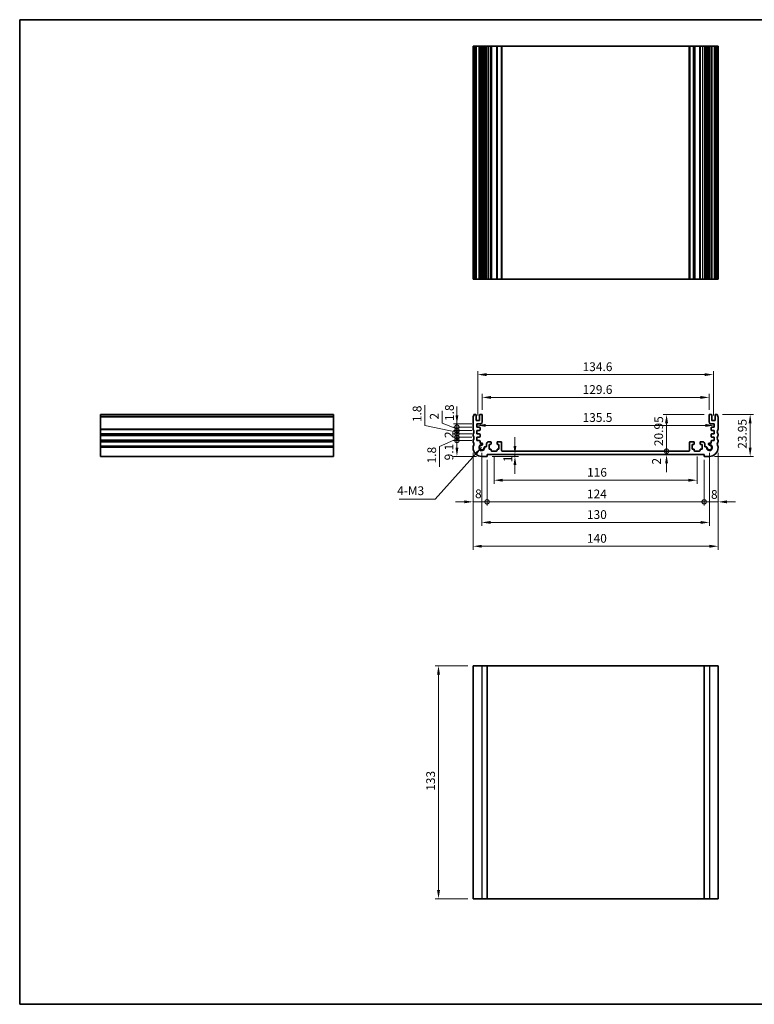
# Model space of a CAD drawing. Units: millimetres. Extents: x 29 to 3979, y 16 to 718.
# Drawn here: x 2600 to 3020, y 16 to 578 of the extents above; entities that cross this region are included whole.
import ezdxf

# ---------------------------------------------------------------- set-up
doc = ezdxf.new("R2010")
doc.units = ezdxf.units.MM
doc.header["$LTSCALE"] = 2
doc.layers.get('Defpoints').update_dxf_attribs({"lineweight": 25})
for name, color, linetype, lineweight in [('Border (ISO)', 7, 'Continuous', 35), ('Dimension (ISO)', 7, 'Continuous', 18), ('Symbol (ISO)', 7, 'Continuous', 18), ('Visible (ISO)', 7, 'Continuous', 35), ('Visible Narrow (ISO)', 7, 'Continuous', 25)]:
    doc.layers.add(name, color=color, linetype=linetype, lineweight=lineweight)
doc.styles.add('Note Text (TK)', font='txt')
doc.dimstyles.new('Default - Method 1b (TK)', dxfattribs={"dimscale": 2, "dimtxt": 2.5, "dimasz": 2.5, "dimexe": 1, "dimexo": 1.5, "dimgap": 1, "dimtad": 1, "dimtoh": 1, "dimrnd": 1e-08, "dimdsep": 46, "dimtxsty": 'Note Text (TK)', "dimcen": 0.09, "dimdle": 5, "dimclrd": 100, "dimclre": 100, "dimclrt": 7, "dimadec": 1, "dimazin": 1, "dimtfac": 1, "dimtmove": 0, "dimatfit": 3, "dimfxl": 1, "dimtolj": 1, "dimlwd": -1, "dimlwe": -1, "dimarcsym": 0})
doc.dimstyles.new('Default - Method 1b (TK)$7', dxfattribs={"dimscale": 2, "dimtxt": 2.5, "dimasz": 2.5, "dimexe": 1, "dimexo": 1.5, "dimgap": 1, "dimtad": 1, "dimtoh": 1, "dimrnd": 1e-08, "dimdsep": 46, "dimtxsty": 'Note Text (TK)', "dimcen": 0.09, "dimdle": 5, "dimclrd": 100, "dimclre": 100, "dimclrt": 7, "dimadec": 1, "dimazin": 1, "dimtfac": 1, "dimtmove": 0, "dimatfit": 3, "dimfxl": 1, "dimtolj": 1, "dimlwd": -1, "dimlwe": -1, "dimarcsym": 0})

# ---------------------------------------------------------------- blocks, each defined once
blk = doc.blocks.new('図面枠 tk図枠')
at = {"layer": 'Border (ISO)'}
for p, q in [((14.5, 289), (405.5, 289)), ((14.5, 289), (14.5, 8)), ((14.5, 8), (405.5, 8))]:
    blk.add_line(p, q, dxfattribs=at)
blk = doc.blocks.new('*D65')
at = {"layer": 'Defpoints', "color": 0}
for p in [(2859.46, 209.24), (2839.73, 76.24), (2859.46, 76.24)]:
    blk.add_point(p, dxfattribs=at)
at = {"layer": 'Dimension (ISO)', "color": 100}
for p, q in [((2856.46, 209.24), (2837.73, 209.24)), ((2839.73, 204.24), (2839.73, 81.24)), ((2856.46, 76.24), (2837.73, 76.24))]:
    blk.add_line(p, q, dxfattribs=at)
for points in [[(2838.9, 204.24), (2840.57, 204.24), (2839.73, 209.24)], [(2838.9, 81.24), (2840.57, 81.24), (2839.73, 76.24)]]:
    blk.add_solid(points, dxfattribs=at)
at = {"layer": 'Dimension (ISO)', "color": 7, "insert": (2835.23, 137.86), "char_height": 5, "attachment_point": 4, "rotation": 90, "style": 'Note Text (TK)'}
blk.add_mtext('\\A1;133', dxfattribs=at)
blk = doc.blocks.new('_DotSmall')
at = {"color": 0, "linetype": 'ByBlock', "const_width": 0.5}
blk.add_lwpolyline([(-0.0625, 0, 1), (0.0625, 0, 1)], format="xyb", close=True, dxfattribs=at)
blk = doc.blocks.new('*D66')
at = {"layer": 'Defpoints', "color": 0}
for p in [(2970, 352.7), (2994.56, 352.7), (2982.86, 331.75)]:
    blk.add_point(p, dxfattribs=at)
at = {"layer": 'Dimension (ISO)', "color": 100}
for p, q in [((2991.56, 352.7), (2968, 352.7)), ((2970, 331.75), (2970, 347.7))]:
    blk.add_line(p, q, dxfattribs=at)
blk.add_solid([(2969.16, 347.7), (2970.83, 347.7), (2970, 352.7)], dxfattribs=at)
at = {"layer": 'Dimension (ISO)', "color": 100, "xscale": 5, "yscale": 5, "zscale": 5, "rotation": 270}
blk.add_blockref('_DotSmall', (2970, 331.75), dxfattribs=at)
at = {"layer": 'Dimension (ISO)', "color": 7, "insert": (2965.5, 334.6), "char_height": 5, "attachment_point": 4, "rotation": 90, "style": 'Note Text (TK)'}
blk.add_mtext('\\A1;20.95', dxfattribs=at)
blk = doc.blocks.new('*D67')
at = {"layer": 'Defpoints', "color": 0}
for p in [(2970, 331.75), (2982.86, 331.75), (2991.46, 329.75)]:
    blk.add_point(p, dxfattribs=at)
at = {"layer": 'Dimension (ISO)', "color": 100}
for p, q in [((2970, 331.75), (2970, 336.75)), ((2970, 329.75), (2970, 331.75)), ((2970, 324.75), (2970, 319.75))]:
    blk.add_line(p, q, dxfattribs=at)
blk.add_solid([(2969.16, 324.75), (2970.83, 324.75), (2970, 329.75)], dxfattribs=at)
at = {"layer": 'Dimension (ISO)', "color": 100, "xscale": 5, "yscale": 5, "zscale": 5, "rotation": 270}
blk.add_blockref('_DotSmall', (2970, 331.75), dxfattribs=at)
at = {"layer": 'Dimension (ISO)', "color": 7, "insert": (2964.23, 324.07), "char_height": 5, "attachment_point": 4, "rotation": 90, "style": 'Note Text (TK)'}
blk.add_mtext('\\A1;2', dxfattribs=at)
blk = doc.blocks.new('*D68')
at = {"layer": 'Defpoints', "color": 0}
for p in [(2998.96, 352.7), (2994.46, 328.75), (3017.74, 328.75)]:
    blk.add_point(p, dxfattribs=at)
at = {"layer": 'Dimension (ISO)', "color": 100}
for p, q in [((3001.96, 352.7), (3019.74, 352.7)), ((3017.74, 347.7), (3017.74, 333.75)), ((2997.46, 328.75), (3019.74, 328.75))]:
    blk.add_line(p, q, dxfattribs=at)
for points in [[(3016.91, 347.7), (3018.57, 347.7), (3017.74, 352.7)], [(3016.91, 333.75), (3018.57, 333.75), (3017.74, 328.75)]]:
    blk.add_solid(points, dxfattribs=at)
at = {"layer": 'Dimension (ISO)', "color": 7, "insert": (3013.24, 333.08), "char_height": 5, "attachment_point": 4, "rotation": 90, "style": 'Note Text (TK)'}
blk.add_mtext('\\A1;23.95', dxfattribs=at)
blk = doc.blocks.new('*D69')
at = {"layer": 'Defpoints', "color": 0}
for p in [(2994.26, 362.4), (2864.66, 352.4), (2994.26, 352.4)]:
    blk.add_point(p, dxfattribs=at)
at = {"layer": 'Dimension (ISO)', "color": 100}
for p, q in [((2864.66, 355.4), (2864.66, 364.4)), ((2869.66, 362.4), (2989.26, 362.4)), ((2994.26, 355.4), (2994.26, 364.4))]:
    blk.add_line(p, q, dxfattribs=at)
for points in [[(2869.66, 363.23), (2869.66, 361.57), (2864.66, 362.4)], [(2989.26, 363.23), (2989.26, 361.57), (2994.26, 362.4)]]:
    blk.add_solid(points, dxfattribs=at)
at = {"layer": 'Dimension (ISO)', "color": 7, "insert": (2922.03, 366.9), "char_height": 5, "attachment_point": 4, "style": 'Note Text (TK)'}
blk.add_mtext('\\A1;129.6', dxfattribs=at)
blk = doc.blocks.new('*D70')
at = {"layer": 'Defpoints', "color": 0}
for p in [(2996.76, 375.42), (2862.16, 349.15), (2996.76, 349.15)]:
    blk.add_point(p, dxfattribs=at)
at = {"layer": 'Dimension (ISO)', "color": 100}
for p, q in [((2862.16, 352.15), (2862.16, 377.42)), ((2996.76, 352.15), (2996.76, 377.42)), ((2867.16, 375.42), (2991.76, 375.42))]:
    blk.add_line(p, q, dxfattribs=at)
for points in [[(2867.16, 376.25), (2867.16, 374.59), (2862.16, 375.42)], [(2991.76, 376.25), (2991.76, 374.59), (2996.76, 375.42)]]:
    blk.add_solid(points, dxfattribs=at)
at = {"layer": 'Dimension (ISO)', "color": 7, "insert": (2922.03, 379.92), "char_height": 5, "attachment_point": 4, "style": 'Note Text (TK)'}
blk.add_mtext('\\A1;134.6', dxfattribs=at)
blk = doc.blocks.new('*D71')
at = {"layer": 'Defpoints', "color": 0}
for p in [(2861.71, 346.35), (2997.21, 346.43), (2997.21, 346.35)]:
    blk.add_point(p, dxfattribs=at)
at = {"layer": 'Dimension (ISO)', "color": 100}
blk.add_line((2866.71, 346.43), (2992.21, 346.43), dxfattribs=at)
for points in [[(2866.71, 347.26), (2866.71, 345.59), (2861.71, 346.43)], [(2992.21, 347.26), (2992.21, 345.59), (2997.21, 346.43)]]:
    blk.add_solid(points, dxfattribs=at)
at = {"layer": 'Dimension (ISO)', "color": 7, "insert": (2922.02, 350.93), "char_height": 5, "attachment_point": 4, "style": 'Note Text (TK)'}
blk.add_mtext('\\A1;135.5', dxfattribs=at)
blk = doc.blocks.new('*D72')
at = {"layer": 'Defpoints', "color": 0}
for p in [(2867.46, 328.75), (2883.4, 328.75), (2887.68, 329.75)]:
    blk.add_point(p, dxfattribs=at)
at = {"layer": 'Dimension (ISO)', "color": 100}
for p, q in [((2883.4, 334.75), (2883.4, 339.75)), ((2870.46, 328.75), (2885.4, 328.75)), ((2883.4, 329.75), (2883.4, 328.75)), ((2883.4, 323.75), (2883.4, 318.75))]:
    blk.add_line(p, q, dxfattribs=at)
for points in [[(2882.56, 334.75), (2884.23, 334.75), (2883.4, 329.75)], [(2882.56, 323.75), (2884.23, 323.75), (2883.4, 328.75)]]:
    blk.add_solid(points, dxfattribs=at)
at = {"layer": 'Dimension (ISO)', "color": 7, "insert": (2879.31, 325.41), "char_height": 5, "attachment_point": 4, "rotation": 90, "style": 'Note Text (TK)'}
blk.add_mtext('\\A1;1', dxfattribs=at)
blk = doc.blocks.new('*D73')
at = {"layer": 'Defpoints', "color": 0}
for p in [(2871.46, 331.75), (2987.46, 331.75), (2987.46, 315.14)]:
    blk.add_point(p, dxfattribs=at)
at = {"layer": 'Dimension (ISO)', "color": 100}
for p, q in [((2871.46, 328.75), (2871.46, 313.14)), ((2987.46, 328.75), (2987.46, 313.14)), ((2876.46, 315.14), (2982.46, 315.14))]:
    blk.add_line(p, q, dxfattribs=at)
for points in [[(2876.46, 315.97), (2876.46, 314.3), (2871.46, 315.14)], [(2982.46, 315.97), (2982.46, 314.3), (2987.46, 315.14)]]:
    blk.add_solid(points, dxfattribs=at)
at = {"layer": 'Dimension (ISO)', "color": 7, "insert": (2924.59, 319.64), "char_height": 5, "attachment_point": 4, "style": 'Note Text (TK)'}
blk.add_mtext('\\A1;116', dxfattribs=at)
blk = doc.blocks.new('*D74')
at = {"layer": 'Defpoints', "color": 0}
for p in [(2859.46, 333.75), (2867.46, 329.75), (2867.46, 302.8)]:
    blk.add_point(p, dxfattribs=at)
at = {"layer": 'Dimension (ISO)', "color": 100}
for p, q in [((2859.46, 330.75), (2859.46, 300.8)), ((2867.46, 326.75), (2867.46, 300.8)), ((2854.46, 302.8), (2849.46, 302.8)), ((2859.46, 302.8), (2867.46, 302.8)), ((2867.46, 302.8), (2872.46, 302.8))]:
    blk.add_line(p, q, dxfattribs=at)
blk.add_solid([(2854.46, 303.63), (2854.46, 301.96), (2859.46, 302.8)], dxfattribs=at)
at = {"layer": 'Dimension (ISO)', "color": 100, "xscale": 5, "yscale": 5, "zscale": 5, "rotation": 180}
blk.add_blockref('_DotSmall', (2867.46, 302.8), dxfattribs=at)
at = {"layer": 'Dimension (ISO)', "color": 7, "insert": (2860.61, 307.38), "char_height": 5, "attachment_point": 4, "style": 'Note Text (TK)'}
blk.add_mtext('\\A1;8', dxfattribs=at)
blk = doc.blocks.new('*D75')
at = {"layer": 'Defpoints', "color": 0}
for p in [(2999.46, 333.75), (2991.46, 329.75), (2999.46, 302.8)]:
    blk.add_point(p, dxfattribs=at)
at = {"layer": 'Dimension (ISO)', "color": 100}
for p, q in [((2991.46, 326.75), (2991.46, 300.8)), ((2999.46, 330.75), (2999.46, 300.8)), ((2991.46, 302.8), (2986.46, 302.8)), ((2991.46, 302.8), (2999.46, 302.8)), ((3004.46, 302.8), (3009.46, 302.8))]:
    blk.add_line(p, q, dxfattribs=at)
blk.add_solid([(3004.46, 303.63), (3004.46, 301.96), (2999.46, 302.8)], dxfattribs=at)
at = {"layer": 'Dimension (ISO)', "color": 100, "xscale": 5, "yscale": 5, "zscale": 5}
blk.add_blockref('_DotSmall', (2991.46, 302.8), dxfattribs=at)
at = {"layer": 'Dimension (ISO)', "color": 7, "insert": (2995.37, 306.99), "char_height": 5, "attachment_point": 4, "style": 'Note Text (TK)'}
blk.add_mtext('\\A1;8', dxfattribs=at)
blk = doc.blocks.new('*D76')
at = {"layer": 'Defpoints', "color": 0}
for p in [(2867.46, 329.75), (2991.46, 329.75), (2991.46, 302.8)]:
    blk.add_point(p, dxfattribs=at)
at = {"layer": 'Dimension (ISO)', "color": 100}
for p, q in [((2867.46, 326.75), (2867.46, 300.8)), ((2991.46, 326.75), (2991.46, 300.8)), ((2867.46, 302.8), (2991.46, 302.8))]:
    blk.add_line(p, q, dxfattribs=at)
at = {"layer": 'Dimension (ISO)', "color": 100, "xscale": 5, "yscale": 5, "zscale": 5, "rotation": 180}
blk.add_blockref('_DotSmall', (2867.46, 302.8), dxfattribs=at)
at = {"layer": 'Dimension (ISO)', "color": 100, "xscale": 5, "yscale": 5, "zscale": 5}
blk.add_blockref('_DotSmall', (2991.46, 302.8), dxfattribs=at)
at = {"layer": 'Dimension (ISO)', "color": 7, "insert": (2924.52, 307.3), "char_height": 5, "attachment_point": 4, "style": 'Note Text (TK)'}
blk.add_mtext('\\A1;124', dxfattribs=at)
blk = doc.blocks.new('*D77')
at = {"layer": 'Defpoints', "color": 0}
for p in [(2864.46, 333.75), (2994.46, 333.75), (2994.46, 291.04)]:
    blk.add_point(p, dxfattribs=at)
at = {"layer": 'Dimension (ISO)', "color": 100}
for p, q in [((2864.46, 330.75), (2864.46, 289.04)), ((2994.46, 330.75), (2994.46, 289.04)), ((2869.46, 291.04), (2989.46, 291.04))]:
    blk.add_line(p, q, dxfattribs=at)
for points in [[(2869.46, 291.87), (2869.46, 290.21), (2864.46, 291.04)], [(2989.46, 291.87), (2989.46, 290.21), (2994.46, 291.04)]]:
    blk.add_solid(points, dxfattribs=at)
at = {"layer": 'Dimension (ISO)', "color": 7, "insert": (2924.52, 295.54), "char_height": 5, "attachment_point": 4, "style": 'Note Text (TK)'}
blk.add_mtext('\\A1;130', dxfattribs=at)
blk = doc.blocks.new('*D78')
at = {"layer": 'Defpoints', "color": 0}
for p in [(2859.46, 333.75), (2999.46, 333.75), (2999.46, 277.45)]:
    blk.add_point(p, dxfattribs=at)
at = {"layer": 'Dimension (ISO)', "color": 100}
for p, q in [((2859.46, 330.75), (2859.46, 275.45)), ((2999.46, 330.75), (2999.46, 275.45)), ((2864.46, 277.45), (2994.46, 277.45))]:
    blk.add_line(p, q, dxfattribs=at)
for points in [[(2864.46, 278.28), (2864.46, 276.62), (2859.46, 277.45)], [(2994.46, 278.28), (2994.46, 276.62), (2999.46, 277.45)]]:
    blk.add_solid(points, dxfattribs=at)
at = {"layer": 'Dimension (ISO)', "color": 7, "insert": (2924.52, 281.95), "char_height": 5, "attachment_point": 4, "style": 'Note Text (TK)'}
blk.add_mtext('\\A1;140', dxfattribs=at)
blk = doc.blocks.new('*D79')
at = {"layer": 'Defpoints', "color": 0}
for p in [(2850.25, 337.85), (2861.71, 337.85), (2864.46, 328.75)]:
    blk.add_point(p, dxfattribs=at)
at = {"layer": 'Dimension (ISO)', "color": 100}
for p, q in [((2858.71, 337.85), (2848.25, 337.85)), ((2850.25, 333.75), (2850.25, 337.85)), ((2861.46, 328.75), (2848.25, 328.75))]:
    blk.add_line(p, q, dxfattribs=at)
blk.add_solid([(2849.42, 333.75), (2851.08, 333.75), (2850.25, 328.75)], dxfattribs=at)
at = {"layer": 'Dimension (ISO)', "color": 100, "xscale": 5, "yscale": 5, "zscale": 5, "rotation": 90}
blk.add_blockref('_DotSmall', (2850.25, 337.85), dxfattribs=at)
at = {"layer": 'Dimension (ISO)', "color": 7, "insert": (2845.7, 326.46), "char_height": 5, "attachment_point": 4, "rotation": 90, "style": 'Note Text (TK)'}
blk.add_mtext('\\A1;9.1', dxfattribs=at)
blk = doc.blocks.new('*D80')
at = {"layer": 'Defpoints', "color": 0}
for p in [(2850.25, 347.25), (2861.71, 347.25), (2861.71, 345.45)]:
    blk.add_point(p, dxfattribs=at)
at = {"layer": 'Dimension (ISO)', "color": 100}
for p, q in [((2850.25, 352.25), (2850.25, 357.25)), ((2858.71, 347.25), (2848.25, 347.25)), ((2858.71, 345.45), (2848.25, 345.45)), ((2850.25, 345.45), (2850.25, 347.25)), ((2850.25, 345.45), (2850.25, 340.45))]:
    blk.add_line(p, q, dxfattribs=at)
blk.add_solid([(2849.42, 352.25), (2851.08, 352.25), (2850.25, 347.25)], dxfattribs=at)
at = {"layer": 'Dimension (ISO)', "color": 100, "xscale": 5, "yscale": 5, "zscale": 5, "rotation": 90}
blk.add_blockref('_DotSmall', (2850.25, 345.45), dxfattribs=at)
at = {"layer": 'Dimension (ISO)', "color": 7, "insert": (2846, 348.92), "char_height": 5, "attachment_point": 4, "rotation": 90, "style": 'Note Text (TK)'}
blk.add_mtext('\\A1;1.8', dxfattribs=at)
blk = doc.blocks.new('*D81')
at = {"layer": 'Defpoints', "color": 0}
for p in [(2850.25, 345.45), (2861.71, 345.45), (2861.71, 343.45)]:
    blk.add_point(p, dxfattribs=at)
at = {"layer": 'Dimension (ISO)', "color": 100}
for p, q in [((2841.82, 347.76), (2841.82, 354.66)), ((2850.25, 345.45), (2850.25, 350.45)), ((2850.25, 344.45), (2841.82, 347.76)), ((2858.71, 345.45), (2848.25, 345.45)), ((2858.71, 343.45), (2848.25, 343.45)), ((2850.25, 343.45), (2850.25, 345.45)), ((2850.25, 343.45), (2850.25, 345.45)), ((2850.25, 343.45), (2850.25, 338.45))]:
    blk.add_line(p, q, dxfattribs=at)
at = {"layer": 'Dimension (ISO)', "color": 100, "xscale": 5, "yscale": 5, "zscale": 5}
for p, rotation in [((2850.25, 345.45), 270), ((2850.25, 343.45), 90)]:
    blk.add_blockref('_DotSmall', p, dxfattribs=dict(at, rotation=rotation))
at = {"layer": 'Dimension (ISO)', "color": 7, "insert": (2837.32, 349.76), "char_height": 5, "attachment_point": 4, "rotation": 90, "style": 'Note Text (TK)'}
blk.add_mtext('\\A1;2', dxfattribs=at)
blk = doc.blocks.new('*D82')
at = {"layer": 'Defpoints', "color": 0}
for p in [(2850.25, 343.45), (2861.71, 343.45), (2861.71, 341.65)]:
    blk.add_point(p, dxfattribs=at)
at = {"layer": 'Dimension (ISO)', "color": 100}
for p, q in [((2832, 346.29), (2832, 357.93)), ((2850.25, 343.45), (2850.25, 348.45)), ((2850.25, 342.55), (2832, 346.29)), ((2858.71, 343.45), (2848.25, 343.45)), ((2850.25, 341.65), (2850.25, 343.45)), ((2850.25, 341.65), (2850.25, 343.45)), ((2858.71, 341.65), (2848.25, 341.65)), ((2850.25, 341.65), (2850.25, 336.65))]:
    blk.add_line(p, q, dxfattribs=at)
at = {"layer": 'Dimension (ISO)', "color": 100, "xscale": 5, "yscale": 5, "zscale": 5}
for p, rotation in [((2850.25, 343.45), 270), ((2850.25, 341.65), 90)]:
    blk.add_blockref('_DotSmall', p, dxfattribs=dict(at, rotation=rotation))
at = {"layer": 'Dimension (ISO)', "color": 7, "insert": (2827.5, 348.29), "char_height": 5, "attachment_point": 4, "rotation": 90, "style": 'Note Text (TK)'}
blk.add_mtext('\\A1;1.8', dxfattribs=at)
blk = doc.blocks.new('*D83')
at = {"layer": 'Defpoints', "color": 0}
for p in [(2850.25, 341.65), (2861.71, 341.65), (2861.71, 339.65)]:
    blk.add_point(p, dxfattribs=at)
at = {"layer": 'Dimension (ISO)', "color": 100}
for p, q in [((2850.25, 341.65), (2850.25, 346.65)), ((2858.71, 341.65), (2848.25, 341.65)), ((2858.71, 339.65), (2848.25, 339.65)), ((2850.25, 339.65), (2850.25, 341.65)), ((2850.25, 339.65), (2850.25, 334.65))]:
    blk.add_line(p, q, dxfattribs=at)
at = {"layer": 'Dimension (ISO)', "color": 100, "xscale": 5, "yscale": 5, "zscale": 5}
for p, rotation in [((2850.25, 341.65), 270), ((2850.25, 339.65), 90)]:
    blk.add_blockref('_DotSmall', p, dxfattribs=dict(at, rotation=rotation))
at = {"layer": 'Dimension (ISO)', "color": 7, "insert": (2845.75, 339.2), "char_height": 5, "attachment_point": 4, "rotation": 90, "style": 'Note Text (TK)'}
blk.add_mtext('\\A1;2', dxfattribs=at)
blk = doc.blocks.new('*D84')
at = {"layer": 'Defpoints', "color": 0}
for p in [(2850.25, 339.65), (2861.71, 339.65), (2861.71, 337.85)]:
    blk.add_point(p, dxfattribs=at)
at = {"layer": 'Dimension (ISO)', "color": 100}
for p, q in [((2850.25, 339.65), (2850.25, 344.65)), ((2850.25, 338.75), (2840.35, 334.36)), ((2858.71, 339.65), (2848.25, 339.65)), ((2858.71, 337.85), (2848.25, 337.85)), ((2850.25, 337.85), (2850.25, 339.65)), ((2850.25, 337.85), (2850.25, 339.65)), ((2850.25, 337.85), (2850.25, 332.85)), ((2840.35, 334.36), (2840.35, 322.72))]:
    blk.add_line(p, q, dxfattribs=at)
at = {"layer": 'Dimension (ISO)', "color": 100, "xscale": 5, "yscale": 5, "zscale": 5}
for p, rotation in [((2850.25, 339.65), 270), ((2850.25, 337.85), 90)]:
    blk.add_blockref('_DotSmall', p, dxfattribs=dict(at, rotation=rotation))
at = {"layer": 'Dimension (ISO)', "color": 7, "insert": (2835.85, 324.72), "char_height": 5, "attachment_point": 4, "rotation": 90, "style": 'Note Text (TK)'}
blk.add_mtext('\\A1;1.8', dxfattribs=at)

msp = doc.modelspace()

# ---------------------------------------------------------------- linework, layer by layer
at = {"layer": 'Visible (ISO)'}
for p, q in [((2999.4616, 562.8855), (2859.4616, 562.8855)), ((2859.4616, 429.8855), (2859.4616, 562.8855)), ((2859.9616, 429.8855), (2859.9616, 562.8855)), ((2861.1616, 429.8855), (2861.1616, 562.8855)), ((2863.1616, 429.8855), (2863.1616, 562.8855)), ((2864.6616, 429.8855), (2864.6616, 562.8855)), ((2864.9637, 429.8855), (2864.9637, 562.8855)), ((2867.1616, 562.8855), (2867.1616, 429.8855)), ((2869.7616, 562.8855), (2869.7616, 429.8855)), ((2873.1616, 562.8855), (2873.1616, 429.8855)), ((2875.7616, 429.8855), (2875.7616, 562.8855)), ((2983.1616, 562.8855), (2983.1616, 429.8855)), ((2985.7616, 562.8855), (2985.7616, 429.8855)), ((2989.1616, 562.8855), (2989.1616, 429.8855)), ((2991.7616, 429.8855), (2991.7616, 562.8855)), ((2993.9595, 429.8855), (2993.9595, 562.8855)), ((2994.2616, 429.8855), (2994.2616, 562.8855)), ((2995.7616, 429.8855), (2995.7616, 562.8855)), ((2997.7616, 429.8855), (2997.7616, 562.8855)), ((2998.9616, 429.8855), (2998.9616, 562.8855)), ((2999.4616, 429.8855), (2999.4616, 562.8855)), ((2999.4616, 429.8855), (2859.4616, 429.8855)), ((2646.7566, 352.701), (2646.7566, 328.751)), ((2779.7566, 352.701), (2646.7566, 352.701)), ((2779.7566, 352.701), (2779.7566, 328.751)), ((2859.4616, 344.251), (2859.4616, 351.201)), ((2859.9616, 352.701), (2860.8616, 352.701)), ((2861.1616, 352.401), (2861.1616, 349.451)), ((2861.4616, 349.151), (2862.8616, 349.151)), ((2863.1616, 349.451), (2863.1616, 352.401)), ((2863.4616, 352.701), (2864.3616, 352.701)), ((2864.6616, 352.401), (2864.6616, 348.3862)), ((2994.2616, 348.3862), (2994.2616, 352.401)), ((2994.5616, 352.701), (2995.4616, 352.701)), ((2995.7616, 352.401), (2995.7616, 349.451)), ((2996.0616, 349.151), (2997.4616, 349.151)), ((2997.7616, 349.451), (2997.7616, 352.401)), ((2998.0616, 352.701), (2998.9616, 352.701)), ((2999.4616, 351.201), (2999.4616, 344.251)), ((2863.7296, 347.3885), (2861.7116, 347.251)), ((2861.7116, 347.251), (2861.7116, 345.451)), ((2861.7116, 345.451), (2863.1826, 345.3482)), ((2863.182, 343.5512), (2861.7116, 343.451)), ((2861.7116, 343.451), (2861.7116, 341.651)), ((2863.4616, 345.0489), (2863.4616, 343.8505)), ((2997.2116, 347.251), (2995.1937, 347.3885)), ((2995.4616, 343.8505), (2995.4616, 345.0489)), ((2995.7407, 345.3482), (2997.2116, 345.451)), ((2997.2116, 343.451), (2995.7413, 343.5512)), ((2997.2116, 345.451), (2997.2116, 347.251)), ((2997.2116, 341.651), (2997.2116, 343.451)), ((2859.4616, 340.751), (2859.4616, 341.251)), ((2859.4616, 337.251), (2859.4616, 337.751)), ((2861.7116, 341.651), (2863.1826, 341.5482)), ((2863.1826, 339.7539), (2861.7116, 339.651)), ((2861.7116, 339.651), (2861.7116, 337.851)), ((2861.7116, 337.851), (2863.1826, 337.7482)), ((2863.4616, 341.2489), (2863.4616, 340.0531)), ((2863.4616, 337.4489), (2863.4616, 336.3604)), ((2995.4616, 340.0531), (2995.4616, 341.2489)), ((2995.4616, 336.3604), (2995.4616, 337.4489)), ((2995.7407, 341.5482), (2997.2116, 341.651)), ((2997.2116, 339.651), (2995.7407, 339.7539)), ((2995.7407, 337.7482), (2997.2116, 337.851)), ((2997.2116, 337.851), (2997.2116, 339.651)), ((2999.4616, 341.251), (2999.4616, 340.751)), ((2999.4616, 337.751), (2999.4616, 337.251)), ((2859.4616, 333.751), (2859.4616, 334.251)), ((2863.4616, 336.3604), (2864.3137, 336.3604)), ((2866.4211, 334.2531), (2866.9616, 334.2531)), ((2867.1616, 334.4531), (2867.1616, 335.851)), ((2868.3616, 337.051), (2869.4616, 337.051)), ((2868.6616, 332.951), (2868.6616, 335.551)), ((2868.6616, 335.551), (2869.4616, 335.551)), ((2869.4616, 332.951), (2868.6616, 332.951)), ((2869.7616, 335.851), (2869.7616, 336.751)), ((2869.7616, 332.051), (2869.7616, 332.651)), ((2872.8616, 331.751), (2870.0616, 331.751)), ((2873.1616, 336.751), (2873.1616, 335.851)), ((2873.1616, 332.651), (2873.1616, 332.051)), ((2873.4616, 337.051), (2875.4616, 337.051)), ((2873.4616, 335.551), (2874.2616, 335.551)), ((2874.2616, 332.951), (2873.4616, 332.951)), ((2874.2616, 335.551), (2874.2616, 332.951)), ((2875.7616, 336.751), (2875.7616, 332.051)), ((2876.0616, 331.751), (2982.8616, 331.751)), ((2983.1616, 332.051), (2983.1616, 336.751)), ((2983.4616, 337.051), (2985.4616, 337.051)), ((2984.6616, 332.951), (2984.6616, 335.551)), ((2984.6616, 335.551), (2985.4616, 335.551)), ((2985.4616, 332.951), (2984.6616, 332.951)), ((2985.7616, 335.851), (2985.7616, 336.751)), ((2985.7616, 332.051), (2985.7616, 332.651)), ((2988.8616, 331.751), (2986.0616, 331.751)), ((2989.1616, 336.751), (2989.1616, 335.851)), ((2989.1616, 332.651), (2989.1616, 332.051)), ((2989.4616, 337.051), (2990.5616, 337.051)), ((2989.4616, 335.551), (2990.2616, 335.551)), ((2990.2616, 332.951), (2989.4616, 332.951)), ((2990.2616, 335.551), (2990.2616, 332.951)), ((2991.7616, 335.851), (2991.7616, 334.4531)), ((2991.9616, 334.2531), (2992.5022, 334.2531)), ((2994.6095, 336.3604), (2995.4616, 336.3604)), ((2999.4616, 334.251), (2999.4616, 333.751)), ((2779.7566, 328.751), (2646.7566, 328.751)), ((2867.4616, 328.751), (2864.4616, 328.751)), ((2867.4616, 329.751), (2867.4616, 328.751)), ((2991.4616, 329.751), (2867.4616, 329.751)), ((2991.4616, 328.751), (2991.4616, 329.751)), ((2994.4616, 328.751), (2991.4616, 328.751)), ((2859.4616, 209.2428), (2999.4616, 209.2428)), ((2859.4616, 209.2428), (2859.4616, 76.2428)), ((2867.4616, 209.2428), (2867.4616, 76.2428)), ((2991.4616, 209.2428), (2991.4616, 76.2428)), ((2999.4616, 209.2428), (2999.4616, 76.2428)), ((2859.4616, 76.2428), (2999.4616, 76.2428))]:
    msp.add_line(p, q, dxfattribs=at)
for centre, radius, start, end in [((2859.9616, 351.201), 0.5, 143.130102, 180), ((2857.9616, 352.701), 2, 323.130102, 0), ((2860.8616, 352.401), 0.3, 0, 90), ((2861.4616, 349.451), 0.3, 180, 270), ((2862.8616, 349.451), 0.3, 270, 0), ((2863.4616, 352.401), 0.3, 90, 180), ((2864.3616, 352.401), 0.3, 0, 90), ((2994.5616, 352.401), 0.3, 90, 180), ((2995.4616, 352.401), 0.3, 0, 90), ((2996.0616, 349.451), 0.3, 180, 270), ((2997.4616, 349.451), 0.3, 270, 0), ((2998.0616, 352.401), 0.3, 90, 180), ((3000.9616, 352.701), 2, 180, 216.869898), ((2998.9616, 351.201), 0.5, 0, 36.869898), ((2859.9616, 344.251), 0.5, 180, 216.869898), ((2857.9616, 342.751), 2, 323.130102, 36.869898), ((2863.1616, 343.8505), 0.3, 273.896629, 0), ((2863.1616, 345.0489), 0.3, 0, 86), ((2863.6616, 348.3862), 1, 273.896629, 0), ((2995.2616, 348.3862), 1, 180, 266.103371), ((2995.7616, 345.0489), 0.3, 94, 180), ((2995.7616, 343.8505), 0.3, 180, 266.103371), ((3000.9616, 342.751), 2, 143.130102, 216.869898), ((2998.9616, 344.251), 0.5, 323.130102, 0), ((2859.9616, 341.251), 0.5, 143.130102, 180), ((2859.9616, 340.751), 0.5, 180, 216.869898), ((2859.9616, 337.751), 0.5, 143.130102, 180), ((2859.9616, 337.251), 0.5, 180, 216.869898), ((2857.9616, 339.251), 2, 323.130102, 36.869898), ((2863.1616, 341.2489), 0.3, 0, 86), ((2863.1616, 340.0531), 0.3, 274, 0), ((2863.1616, 337.4489), 0.3, 0, 86), ((2995.7616, 341.2489), 0.3, 94, 180), ((2995.7616, 340.0531), 0.3, 180, 266), ((2995.7616, 337.4489), 0.3, 94, 180), ((3000.9616, 339.251), 2, 143.130102, 216.869898), ((2998.9616, 341.251), 0.5, 0, 36.869898), ((2998.9616, 340.751), 0.5, 323.130102, 0), ((2998.9616, 337.751), 0.5, 0, 36.869898), ((2998.9616, 337.251), 0.5, 323.130102, 0), ((2859.9616, 334.251), 0.5, 143.130102, 180), ((2864.4616, 333.751), 5, 180, 270), ((2857.9616, 335.751), 2, 323.130102, 36.869898), ((2864.4616, 333.751), 1.425, 81.904329, 8.095671), ((2864.4616, 333.751), 1.315, 94.31666, 355.68334), ((2864.3137, 335.7104), 0.65, 302.430613, 90), ((2864.3137, 335.7104), 0.65, 274.31666, 302.430613), ((2866.4211, 333.6031), 0.65, 147.569387, 175.68334), ((2866.4211, 333.6031), 0.65, 90, 147.569387), ((2866.9616, 334.4531), 0.2, 270, 0), ((2868.3616, 335.851), 1.2, 90, 180), ((2869.4616, 336.751), 0.3, 0, 90), ((2869.4616, 335.851), 0.3, 270, 0), ((2869.4616, 332.651), 0.3, 0, 90), ((2870.0616, 332.051), 0.3, 180, 270), ((2872.8616, 332.051), 0.3, 270, 0), ((2873.4616, 336.751), 0.3, 90, 180), ((2873.4616, 335.851), 0.3, 180, 270), ((2873.4616, 332.651), 0.3, 90, 180), ((2875.4616, 336.751), 0.3, 0, 90), ((2876.0616, 332.051), 0.3, 180, 270), ((2982.8616, 332.051), 0.3, 270, 0), ((2983.4616, 336.751), 0.3, 90, 180), ((2985.4616, 336.751), 0.3, 0, 90), ((2985.4616, 335.851), 0.3, 270, 0), ((2985.4616, 332.651), 0.3, 0, 90), ((2986.0616, 332.051), 0.3, 180, 270), ((2988.8616, 332.051), 0.3, 270, 0), ((2989.4616, 336.751), 0.3, 90, 180), ((2989.4616, 335.851), 0.3, 180, 270), ((2989.4616, 332.651), 0.3, 90, 180), ((2990.5616, 335.851), 1.2, 0, 90), ((2991.9616, 334.4531), 0.2, 180, 270), ((2992.5022, 333.6031), 0.65, 32.430613, 90), ((2994.4616, 333.751), 1.425, 171.904329, 98.095671), ((2992.5022, 333.6031), 0.65, 4.31666, 32.430613), ((2994.4616, 333.751), 1.315, 184.31666, 85.68334), ((2994.6095, 335.7104), 0.65, 90, 237.569387), ((2994.6095, 335.7104), 0.65, 237.569387, 265.68334), ((2994.4616, 333.751), 5, 270, 0), ((3000.9616, 335.751), 2, 143.130102, 216.869898), ((2998.9616, 334.251), 0.5, 0, 36.869898)]:
    msp.add_arc(centre, radius, start, end, dxfattribs=at)
at = {"layer": 'Visible Narrow (ISO)'}
for p, q in [((2859.5616, 429.8855), (2859.5616, 562.8855)), ((2860.8616, 429.8855), (2860.8616, 562.8855)), ((2861.4616, 429.8855), (2861.4616, 562.8855)), ((2862.8616, 429.8855), (2862.8616, 562.8855)), ((2863.4616, 429.8855), (2863.4616, 562.8855)), ((2864.3616, 429.8855), (2864.3616, 562.8855)), ((2865.7729, 429.8855), (2865.7729, 562.8855)), ((2866.4211, 429.8855), (2866.4211, 562.8855)), ((2866.9616, 429.8855), (2866.9616, 562.8855)), ((2868.3616, 429.8855), (2868.3616, 562.8855)), ((2869.4616, 429.8855), (2869.4616, 562.8855)), ((2870.0616, 562.8855), (2870.0616, 429.8855)), ((2872.8616, 562.8855), (2872.8616, 429.8855)), ((2873.4616, 429.8855), (2873.4616, 562.8855)), ((2875.4616, 562.8855), (2875.4616, 429.8855)), ((2876.0616, 429.8855), (2876.0616, 562.8855)), ((2982.8616, 429.8855), (2982.8616, 562.8855)), ((2983.4616, 429.8855), (2983.4616, 562.8855)), ((2985.4616, 429.8855), (2985.4616, 562.8855)), ((2986.0616, 562.8855), (2986.0616, 429.8855)), ((2988.8616, 562.8855), (2988.8616, 429.8855)), ((2989.4616, 429.8855), (2989.4616, 562.8855)), ((2990.5616, 562.8855), (2990.5616, 429.8855)), ((2991.9616, 429.8855), (2991.9616, 562.8855)), ((2992.5022, 429.8855), (2992.5022, 562.8855)), ((2993.1504, 429.8855), (2993.1504, 562.8855)), ((2994.5616, 429.8855), (2994.5616, 562.8855)), ((2995.4616, 429.8855), (2995.4616, 562.8855)), ((2996.0616, 429.8855), (2996.0616, 562.8855)), ((2997.4616, 429.8855), (2997.4616, 562.8855)), ((2998.0616, 429.8855), (2998.0616, 562.8855)), ((2999.3616, 429.8855), (2999.3616, 562.8855)), ((2779.7566, 351.501), (2646.7566, 351.501)), ((2779.7566, 351.201), (2646.7566, 351.201)), ((2779.7566, 344.251), (2646.7566, 344.251)), ((2779.7566, 343.951), (2646.7566, 343.951)), ((2779.7566, 341.551), (2646.7566, 341.551)), ((2779.7566, 341.251), (2646.7566, 341.251)), ((2779.7566, 340.751), (2646.7566, 340.751)), ((2779.7566, 340.451), (2646.7566, 340.451)), ((2779.7566, 338.051), (2646.7566, 338.051)), ((2779.7566, 337.751), (2646.7566, 337.751)), ((2779.7566, 337.251), (2646.7566, 337.251)), ((2779.7566, 336.951), (2646.7566, 336.951)), ((2779.7566, 334.551), (2646.7566, 334.551)), ((2779.7566, 334.251), (2646.7566, 334.251)), ((2779.7566, 333.751), (2646.7566, 333.751)), ((2864.4616, 209.2428), (2864.4616, 76.2428)), ((2994.4616, 209.2428), (2994.4616, 76.2428))]:
    msp.add_line(p, q, dxfattribs=at)
for centre, start, end in [((2864.4616, 333.751), 75.276296, 14.723704), ((2994.4616, 333.751), 165.276296, 104.723704)]:
    msp.add_arc(centre, 1.75, start, end, dxfattribs=at)

# ---------------------------------------------------------------- block references
at = {"xscale": 2, "yscale": 2, "zscale": 2}
msp.add_blockref('図面枠 tk図枠', (2571.5, 0), dxfattribs=at)

# ---------------------------------------------------------------- texts
at = {"layer": 'Symbol (ISO)', "color": 7, "insert": (2816.0836, 305.0802), "char_height": 5, "width": 16.783626, "attachment_point": 7, "line_spacing_factor": 1.5, "style": 'Note Text (TK)'}
msp.add_mtext('{4-M3}', dxfattribs=at)

# ---------------------------------------------------------------- dimensions: what is measured, and where the dimension line sits
at = {"layer": 'Dimension (ISO)', "color": 100}
for base, p1, p2, angle, override, picture, middle in [((2996.7616, 375.4184), (2862.1616, 349.151), (2996.7616, 349.151), 180, {"dimtoh": 0, "dimdec": 2, "dimtp": 0, "dimtm": 0, "dimtdec": 2, "dimtofl": 0, "dimatfit": 1}, '*D70', (2929.4616, 375.4184)), ((2994.2616, 362.401), (2864.6616, 352.401), (2994.2616, 352.401), 180, {"dimtoh": 0, "dimdec": 2, "dimtp": 0, "dimtm": 0, "dimtdec": 2, "dimtofl": 0, "dimatfit": 1}, '*D69', (2929.4616, 362.401)), ((2850.2516, 343.451), (2861.7116, 341.651), (2861.7116, 343.451), 90, {"dimtoh": 0, "dimblk1": 'DotSmall', "dimblk2": 'DotSmall', "dimsah": 1, "dimdle": 0, "dimtmove": 1, "dimatfit": 1}, '*D82', (2831.9993, 348.2859)), ((2850.2516, 345.451), (2861.7116, 343.451), (2861.7116, 345.451), 90, {"dimtoh": 0, "dimblk1": 'DotSmall', "dimblk2": 'DotSmall', "dimsah": 1, "dimdle": 0, "dimtmove": 1, "dimatfit": 1}, '*D81', (2841.8231, 349.7588)), ((2850.2516, 347.251), (2861.7116, 345.451), (2861.7116, 347.251), 90, {"dimtoh": 0, "dimblk1": 'DotSmall', "dimsah": 1, "dimdle": 0, "dimtmove": 1, "dimatfit": 1}, '*D80', (2850.5033, 352.7403)), ((2997.2116, 346.4271), (2861.7116, 346.351), (2997.2116, 346.351), 180, {"dimtoh": 0, "dimdec": 2, "dimse1": 1, "dimse2": 1, "dimtp": 0, "dimtm": 0, "dimtdec": 2, "dimtofl": 0, "dimatfit": 1}, '*D71', (2929.4616, 346.4271)), ((2969.9971, 352.701), (2982.8616, 331.751), (2994.5616, 352.701), 90, {"dimtoh": 0, "dimdec": 2, "dimblk1": 'DotSmall', "dimsah": 1, "dimdle": 0, "dimse1": 1, "dimtp": 0, "dimtm": 0, "dimtdec": 2, "dimtofl": 0, "dimtmove": 1, "dimatfit": 1}, '*D66', (2969.9971, 342.246)), ((3017.7387, 328.751), (2998.9616, 352.701), (2994.4616, 328.751), 90, {"dimtoh": 0, "dimdec": 2, "dimtp": 0, "dimtm": 0, "dimtdec": 2, "dimtofl": 0, "dimatfit": 1}, '*D68', (3017.7387, 340.726)), ((2850.2516, 339.651), (2861.7116, 337.851), (2861.7116, 339.651), 90, {"dimtoh": 0, "dimblk1": 'DotSmall', "dimblk2": 'DotSmall', "dimsah": 1, "dimdle": 0, "dimtmove": 1, "dimatfit": 1}, '*D84', (2840.3459, 332.3595)), ((2850.2516, 341.651), (2861.7116, 339.651), (2861.7116, 341.651), 90, {"dimtoh": 0, "dimdec": 2, "dimblk1": 'DotSmall', "dimblk2": 'DotSmall', "dimsah": 1, "dimdle": 0, "dimtp": 0, "dimtm": 0, "dimtdec": 2, "dimtofl": 1, "dimtmove": 1, "dimatfit": 1}, '*D83', (2850.2516, 340.651)), ((2850.2516, 337.851), (2864.4616, 328.751), (2861.7116, 337.851), 90, {"dimtoh": 0, "dimblk2": 'DotSmall', "dimsah": 1, "dimdle": 0, "dimtmove": 1, "dimatfit": 1}, '*D79', (2850.1951, 329.9506)), ((2883.3959, 328.751), (2887.6809, 329.751), (2867.4616, 328.751), 90, {"dimtoh": 0, "dimse1": 1, "dimtmove": 1, "dimatfit": 1}, '*D72', (2883.8091, 326.1674)), ((2867.4616, 302.796), (2859.4616, 333.751), (2867.4616, 329.751), 180, {"dimtoh": 0, "dimblk2": 'DotSmall', "dimsah": 1, "dimdle": 0, "dimtmove": 1, "dimatfit": 1}, '*D74', (2862.0905, 302.8833)), ((2999.4616, 277.4486), (2859.4616, 333.751), (2999.4616, 333.751), 180, {"dimtoh": 0, "dimdec": 2, "dimtp": 0, "dimtm": 0, "dimtdec": 2, "dimtofl": 0, "dimatfit": 1}, '*D78', (2929.4616, 277.4486)), ((2994.4616, 291.0389), (2864.4616, 333.751), (2994.4616, 333.751), 180, {"dimtoh": 0, "dimdec": 2, "dimtp": 0, "dimtm": 0, "dimtdec": 2, "dimtofl": 0, "dimatfit": 1}, '*D77', (2929.4616, 291.0389)), ((2987.4616, 315.1355), (2871.4616, 331.751), (2987.4616, 331.751), 180, {"dimtoh": 0, "dimdec": 2, "dimtp": 0, "dimtm": 0, "dimtdec": 2, "dimtofl": 0, "dimatfit": 1}, '*D73', (2929.4616, 315.1355)), ((2969.9971, 331.751), (2991.4616, 329.751), (2982.8616, 331.751), 90, {"dimtoh": 0, "dimblk2": 'DotSmall', "dimsah": 1, "dimdle": 0, "dimse1": 1, "dimse2": 1, "dimtmove": 1, "dimatfit": 1}, '*D67', (2968.7331, 325.5156)), ((2999.4616, 302.796), (2991.4616, 329.751), (2999.4616, 333.751), 180, {"dimtoh": 0, "dimblk1": 'DotSmall', "dimsah": 1, "dimdle": 0, "dimtmove": 1, "dimatfit": 1}, '*D75', (2996.8508, 302.4935)), ((2991.4616, 302.796), (2867.4616, 329.751), (2991.4616, 329.751), 180, {"dimtoh": 0, "dimdec": 2, "dimblk1": 'DotSmall', "dimblk2": 'DotSmall', "dimsah": 1, "dimdle": 0, "dimtp": 0, "dimtm": 0, "dimtdec": 2, "dimtofl": 0, "dimatfit": 1}, '*D76', (2929.4816, 302.796)), ((2839.7333, 76.2428), (2859.4616, 209.2428), (2859.4616, 76.2428), 90, {"dimtoh": 0, "dimtofl": 0, "dimatfit": 1}, '*D65', (2839.7333, 142.7428))]:
    dim = msp.add_linear_dim(base=base, p1=p1, p2=p2, angle=angle, dimstyle='Default - Method 1b (TK)', override=override, dxfattribs=at)
    dim.commit()
    dim.dimension.update_dxf_attribs({"geometry": picture, "text_midpoint": middle, "dimtype": 160})

# ---------------------------------------------------------------- leaders
at = {"layer": 'Symbol (ISO)', "color": 100, "annotation_type": 0, "has_hookline": 1, "hookline_direction": 1, "text_width": 15.6818}
msp.add_leader([(2864.2877, 333.8828), (2837.8672, 304.2469), (2832.8672, 304.2469)], dimstyle='Default - Method 1b (TK)$7', override={"dimgap": 0, "dimtad": 1}, dxfattribs=at)

doc.saveas('drawing.dxf')
